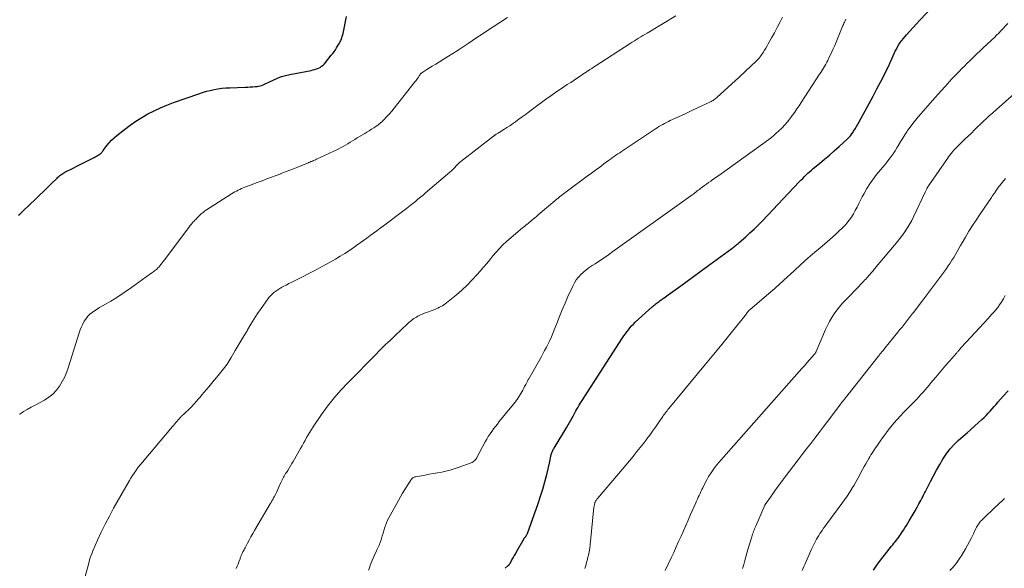
# Model space of a CAD drawing. Units: feet. Extents: x 1924990 to 1930026, y 545000 to 550000.
# Drawn here: x 1925485 to 1925787, y 546965 to 547133 of the extents above; entities that cross this region are included whole.
import ezdxf

# ---------------------------------------------------------------- set-up
doc = ezdxf.new("R2010")
doc.units = ezdxf.units.FT
doc.header["$LTSCALE"] = 100
doc.header["$MEASUREMENT"] = 0
doc.layers.add('CONTOUR INDEX', color=32, linetype='Continuous', lineweight=25)
doc.layers.add('CONTOUR INTERMEDIATE', color=40, linetype='Continuous', lineweight=15)

msp = doc.modelspace()

# ---------------------------------------------------------------- linework, layer by layer
at = {"layer": 'CONTOUR INDEX', "flags": 128}
for points, elevation in [([(1925633.66, 546965.32), (1925634.65, 546966.13), (1925634.74, 546966.21), (1925634.82, 546966.28), (1925634.89, 546966.37), (1925634.97, 546966.45), (1925635.03, 546966.54), (1925635.1, 546966.64), (1925635.16, 546966.73), (1925635.22, 546966.83), (1925635.79, 546967.86), (1925636.14, 546968.47), (1925636.48, 546969.08), (1925636.82, 546969.69), (1925637.17, 546970.31), (1925639.48, 546974.39), (1925639.55, 546974.51), (1925639.63, 546974.63), (1925639.72, 546974.74), (1925639.81, 546974.85), (1925639.9, 546974.96), (1925639.99, 546975.07), (1925640.08, 546975.19), (1925640.16, 546975.3), (1925640.19, 546975.35), (1925640.28, 546975.49), (1925640.37, 546975.63), (1925640.44, 546975.78), (1925640.5, 546975.94), (1925643.79, 546985.15), (1925644.53, 546987.35), (1925645.23, 546989.56), (1925645.85, 546991.8), (1925646.42, 546994.04), (1925647.24, 546997.5), (1925647.36, 546998.03), (1925647.48, 546998.56), (1925647.6, 546999.1), (1925647.72, 546999.63), (1925647.84, 547000.18), (1925647.9, 547000.43), (1925647.98, 547000.68), (1925648.07, 547000.93), (1925648.17, 547001.17), (1925648.29, 547001.41), (1925648.41, 547001.64), (1925648.54, 547001.87), (1925648.67, 547002.1), (1925652.58, 547008.5), (1925653.01, 547009.22), (1925653.43, 547009.95), (1925653.84, 547010.68), (1925654.24, 547011.42), (1925654.4, 547011.72), (1925654.72, 547012.31), (1925655.04, 547012.9), (1925655.36, 547013.49), (1925655.69, 547014.08), (1925656.02, 547014.66), (1925656.36, 547015.24), (1925656.71, 547015.81), (1925657.07, 547016.38), (1925669.67, 547035.82), (1925670.1, 547036.47), (1925670.54, 547037.11), (1925670.99, 547037.74), (1925671.46, 547038.36), (1925671.94, 547038.96), (1925672.45, 547039.55), (1925672.99, 547040.1), (1925673.55, 547040.64), (1925678.7, 547045.32), (1925679, 547045.58), (1925679.3, 547045.84), (1925679.61, 547046.09), (1925679.92, 547046.33), (1925680.24, 547046.57), (1925680.56, 547046.8), (1925680.88, 547047.03), (1925681.2, 547047.26), (1925682.08, 547047.89), (1925682.84, 547048.44), (1925683.6, 547048.98), (1925684.36, 547049.53), (1925685.12, 547050.08), (1925687.5, 547051.81), (1925689.45, 547053.23), (1925691.39, 547054.64), (1925693.34, 547056.06), (1925695.28, 547057.48), (1925703.13, 547063.23), (1925703.41, 547063.44), (1925703.7, 547063.65), (1925703.99, 547063.87), (1925704.27, 547064.09), (1925704.55, 547064.31), (1925704.83, 547064.54), (1925705.11, 547064.77), (1925705.38, 547065), (1925707.42, 547066.82), (1925708.7, 547067.98), (1925709.96, 547069.16), (1925711.18, 547070.37), (1925712.39, 547071.61), (1925723.82, 547083.63), (1925724.33, 547084.16), (1925724.85, 547084.69), (1925725.36, 547085.21), (1925725.89, 547085.73), (1925726.42, 547086.24), (1925726.96, 547086.73), (1925727.52, 547087.22), (1925728.08, 547087.69), (1925730.01, 547089.25), (1925731.53, 547090.51), (1925733.04, 547091.79), (1925734.52, 547093.1), (1925735.99, 547094.42), (1925738.48, 547096.72), (1925738.99, 547097.21), (1925739.46, 547097.73), (1925739.9, 547098.29), (1925740.31, 547098.86), (1925740.45, 547099.09), (1925740.91, 547099.8), (1925741.35, 547100.52), (1925741.77, 547101.24), (1925742.18, 547101.98), (1925743.99, 547105.32), (1925745.2, 547107.58), (1925746.41, 547109.84), (1925747.6, 547112.11), (1925748.79, 547114.38), (1925749.98, 547116.68), (1925750.55, 547117.81), (1925751.11, 547118.95), (1925751.65, 547120.11), (1925752.16, 547121.27), (1925752.56, 547122.18), (1925752.88, 547122.88), (1925753.21, 547123.58), (1925753.57, 547124.28), (1925753.94, 547124.96), (1925754.34, 547125.62), (1925754.76, 547126.27), (1925755.22, 547126.89), (1925755.71, 547127.49), (1925756.68, 547128.61), (1925757.68, 547129.75), (1925758.68, 547130.88), (1925759.7, 547132), (1925760.73, 547133.11), (1925766.97, 547139.77)], 840), ([(1925484.64, 547073.41), (1925484.97, 547073.73), (1925485.3, 547074.05), (1925485.63, 547074.37), (1925485.97, 547074.69), (1925489.88, 547078.4), (1925491.07, 547079.54), (1925492.26, 547080.68), (1925493.43, 547081.83), (1925494.6, 547082.99), (1925496.4, 547084.79), (1925496.67, 547085.05), (1925496.95, 547085.3), (1925497.24, 547085.54), (1925497.53, 547085.78), (1925497.84, 547086), (1925498.15, 547086.21), (1925498.47, 547086.4), (1925498.81, 547086.58), (1925501.31, 547087.84), (1925502.51, 547088.45), (1925503.71, 547089.05), (1925504.9, 547089.65), (1925506.1, 547090.24), (1925507.76, 547091.06), (1925508.13, 547091.26), (1925508.49, 547091.46), (1925508.85, 547091.67), (1925509.2, 547091.9), (1925509.6, 547092.16), (1925509.74, 547092.27), (1925509.88, 547092.38), (1925510, 547092.5), (1925510.11, 547092.63), (1925510.22, 547092.77), (1925510.33, 547092.91), (1925510.44, 547093.05), (1925510.54, 547093.2), (1925511.65, 547094.7), (1925512.33, 547095.56), (1925513.07, 547096.38), (1925513.86, 547097.14), (1925514.71, 547097.85), (1925517.04, 547099.68), (1925518.77, 547100.96), (1925520.53, 547102.18), (1925522.36, 547103.32), (1925524.22, 547104.39), (1925526.13, 547105.38), (1925528.07, 547106.3), (1925530.06, 547107.12), (1925532.07, 547107.88), (1925539.84, 547110.61), (1925540.99, 547110.99), (1925542.15, 547111.33), (1925543.33, 547111.62), (1925544.51, 547111.88), (1925545.71, 547112.09), (1925546.91, 547112.25), (1925548.12, 547112.36), (1925549.33, 547112.43), (1925554.06, 547112.6), (1925554.83, 547112.63), (1925555.6, 547112.67), (1925556.36, 547112.72), (1925557.13, 547112.78), (1925557.7, 547112.83), (1925558.17, 547112.9), (1925558.64, 547112.99), (1925559.09, 547113.13), (1925559.54, 547113.3), (1925559.98, 547113.5), (1925560.42, 547113.7), (1925560.85, 547113.91), (1925561.28, 547114.12), (1925562.78, 547114.85), (1925563.97, 547115.38), (1925565.19, 547115.85), (1925566.45, 547116.21), (1925567.72, 547116.5), (1925574.25, 547117.73), (1925574.82, 547117.86), (1925575.38, 547118.01), (1925575.94, 547118.2), (1925576.48, 547118.41), (1925577, 547118.67), (1925577.48, 547118.98), (1925577.91, 547119.36), (1925578.31, 547119.77), (1925580.44, 547122.36), (1925580.87, 547122.9), (1925581.28, 547123.46), (1925581.67, 547124.03), (1925582.04, 547124.61), (1925582.38, 547125.16), (1925582.57, 547125.48), (1925582.76, 547125.8), (1925582.94, 547126.12), (1925583.12, 547126.44), (1925583.14, 547126.49), (1925583.3, 547126.79), (1925583.45, 547127.1), (1925583.58, 547127.42), (1925583.7, 547127.74), (1925583.81, 547128.07), (1925583.9, 547128.39), (1925583.98, 547128.73), (1925584.06, 547129.06), (1925585.04, 547134.23)], 820), ([(1925746.52, 546964.76), (1925747.6, 546966.31), (1925748.74, 546967.83), (1925749.9, 546969.32), (1925752.06, 546972.04), (1925752.43, 546972.5), (1925752.8, 546972.96), (1925753.17, 546973.42), (1925753.55, 546973.88), (1925753.91, 546974.35), (1925754.27, 546974.82), (1925754.61, 546975.31), (1925754.94, 546975.8), (1925755.23, 546976.23), (1925755.7, 546976.95), (1925756.16, 546977.67), (1925756.61, 546978.39), (1925757.06, 546979.12), (1925757.48, 546979.81), (1925758.1, 546980.85), (1925758.71, 546981.89), (1925759.3, 546982.93), (1925759.89, 546983.98), (1925760.45, 546985), (1925760.75, 546985.55), (1925761.04, 546986.1), (1925761.33, 546986.65), (1925761.62, 546987.2), (1925761.9, 546987.75), (1925762.19, 546988.31), (1925762.47, 546988.86), (1925762.75, 546989.41), (1925764.04, 546991.93), (1925764.94, 546993.66), (1925765.87, 546995.37), (1925766.84, 546997.07), (1925767.83, 546998.75), (1925768.02, 546999.06), (1925769, 547000.52), (1925770.06, 547001.91), (1925771.25, 547003.2), (1925772.52, 547004.42), (1925774.03, 547005.74), (1925775.22, 547006.78), (1925776.4, 547007.83), (1925777.59, 547008.89), (1925778.76, 547009.95), (1925779.77, 547010.85), (1925780.43, 547011.47), (1925781.07, 547012.11), (1925781.69, 547012.77), (1925782.3, 547013.44), (1925782.89, 547014.13), (1925783.48, 547014.81), (1925784.08, 547015.5), (1925784.68, 547016.18), (1925786.32, 547018.03), (1925787.76, 547019.62)], 860)]:
    msp.add_lwpolyline(points, dxfattribs=dict(at, elevation=elevation))
at = {"layer": 'CONTOUR INTERMEDIATE', "flags": 128}
for points, elevation in [([(1925484.95, 547012.51), (1925484.98, 547012.54), (1925486.13, 547013.27), (1925487.3, 547013.97), (1925488.48, 547014.65), (1925489.68, 547015.3), (1925492.53, 547016.81), (1925493.89, 547017.67), (1925495.13, 547018.65), (1925496.22, 547019.81), (1925497.18, 547021.1), (1925498.01, 547022.51), (1925498.75, 547023.95), (1925499.38, 547025.45), (1925499.93, 547026.98), (1925503.18, 547037.37), (1925503.51, 547038.3), (1925503.87, 547039.2), (1925504.29, 547040.08), (1925504.76, 547040.94), (1925504.85, 547041.11), (1925505.34, 547041.83), (1925505.88, 547042.51), (1925506.5, 547043.11), (1925507.18, 547043.67), (1925507.91, 547044.17), (1925508.65, 547044.65), (1925509.4, 547045.12), (1925510.17, 547045.56), (1925511.45, 547046.29), (1925512.85, 547047.1), (1925514.24, 547047.95), (1925515.6, 547048.83), (1925516.95, 547049.73), (1925519.19, 547051.29), (1925520.34, 547052.09), (1925521.48, 547052.89), (1925522.62, 547053.7), (1925523.76, 547054.52), (1925525.47, 547055.75), (1925525.75, 547055.95), (1925526.02, 547056.16), (1925526.29, 547056.37), (1925526.57, 547056.58), (1925526.83, 547056.8), (1925527.08, 547057.03), (1925527.32, 547057.28), (1925527.55, 547057.53), (1925527.85, 547057.89), (1925528.22, 547058.34), (1925528.58, 547058.79), (1925528.93, 547059.24), (1925529.28, 547059.7), (1925536.78, 547069.69), (1925537.11, 547070.12), (1925537.45, 547070.54), (1925537.8, 547070.95), (1925538.15, 547071.35), (1925538.38, 547071.6), (1925538.63, 547071.88), (1925538.88, 547072.14), (1925539.13, 547072.41), (1925539.39, 547072.68), (1925539.65, 547072.94), (1925539.91, 547073.19), (1925540.18, 547073.44), (1925540.45, 547073.69), (1925540.56, 547073.79), (1925540.89, 547074.07), (1925541.23, 547074.35), (1925541.58, 547074.6), (1925541.94, 547074.85), (1925549.86, 547079.94), (1925550.35, 547080.24), (1925550.84, 547080.53), (1925551.34, 547080.8), (1925551.85, 547081.06), (1925552.37, 547081.3), (1925552.89, 547081.53), (1925553.42, 547081.75), (1925553.95, 547081.96), (1925554.51, 547082.18), (1925555.32, 547082.49), (1925556.14, 547082.8), (1925556.95, 547083.11), (1925557.77, 547083.41), (1925559.24, 547083.97), (1925560.67, 547084.51), (1925562.09, 547085.04), (1925563.51, 547085.58), (1925564.93, 547086.11), (1925564.99, 547086.13), (1925566.38, 547086.66), (1925567.77, 547087.2), (1925569.16, 547087.75), (1925570.54, 547088.31), (1925572.94, 547089.28), (1925573.12, 547089.35), (1925573.3, 547089.43), (1925573.48, 547089.5), (1925573.66, 547089.58), (1925573.84, 547089.66), (1925574.02, 547089.73), (1925574.2, 547089.81), (1925574.38, 547089.88), (1925574.65, 547089.99), (1925574.96, 547090.12), (1925575.28, 547090.26), (1925575.59, 547090.4), (1925575.9, 547090.54), (1925582.52, 547093.65), (1925583.28, 547094.02), (1925584.03, 547094.42), (1925584.77, 547094.84), (1925585.49, 547095.29), (1925586.21, 547095.74), (1925586.93, 547096.19), (1925587.65, 547096.63), (1925588.38, 547097.07), (1925590.66, 547098.43), (1925591.36, 547098.85), (1925592.05, 547099.27), (1925592.74, 547099.7), (1925593.43, 547100.13), (1925594.1, 547100.58), (1925594.75, 547101.06), (1925595.37, 547101.58), (1925595.98, 547102.12), (1925596.52, 547102.64), (1925597.36, 547103.47), (1925598.17, 547104.33), (1925598.95, 547105.22), (1925599.7, 547106.14), (1925606.16, 547114.32), (1925606.41, 547114.64), (1925606.65, 547114.97), (1925606.88, 547115.3), (1925607.1, 547115.63), (1925607.38, 547116.08), (1925607.46, 547116.19), (1925607.54, 547116.31), (1925607.62, 547116.43), (1925607.7, 547116.54), (1925607.79, 547116.65), (1925607.89, 547116.75), (1925607.99, 547116.84), (1925608.1, 547116.93), (1925608.49, 547117.2), (1925608.8, 547117.41), (1925609.11, 547117.61), (1925609.43, 547117.82), (1925609.75, 547118.01), (1925611.37, 547118.99), (1925612.5, 547119.67), (1925613.63, 547120.36), (1925614.75, 547121.06), (1925615.87, 547121.76), (1925618.21, 547123.23), (1925618.46, 547123.39), (1925618.71, 547123.55), (1925618.95, 547123.71), (1925619.2, 547123.87), (1925619.44, 547124.03), (1925619.69, 547124.2), (1925619.93, 547124.36), (1925620.17, 547124.53), (1925622.34, 547125.99), (1925623.66, 547126.89), (1925624.99, 547127.78), (1925626.33, 547128.66), (1925627.67, 547129.53), (1925634.44, 547133.91)], 824), ([(1925503.67, 546957.99), (1925506.1, 546966.91), (1925506.38, 546967.87), (1925506.69, 546968.81), (1925507.04, 546969.75), (1925507.42, 546970.67), (1925508.82, 546973.89), (1925509.96, 546976.39), (1925511.15, 546978.87), (1925512.43, 546981.3), (1925513.75, 546983.71), (1925518.6, 546992.17), (1925519.06, 546992.94), (1925519.52, 546993.69), (1925520.01, 546994.43), (1925520.51, 546995.16), (1925521.07, 546995.95), (1925521.31, 546996.27), (1925521.55, 546996.59), (1925521.8, 546996.91), (1925522.06, 546997.22), (1925531.8, 547008.69), (1925532.14, 547009.1), (1925532.49, 547009.5), (1925532.83, 547009.91), (1925533.17, 547010.31), (1925533.54, 547010.76), (1925533.7, 547010.94), (1925533.85, 547011.12), (1925534.01, 547011.3), (1925534.17, 547011.48), (1925534.33, 547011.66), (1925534.5, 547011.83), (1925534.67, 547012), (1925534.84, 547012.17), (1925535.11, 547012.42), (1925535.42, 547012.71), (1925535.73, 547013), (1925536.04, 547013.28), (1925536.35, 547013.57), (1925536.56, 547013.77), (1925536.97, 547014.16), (1925537.37, 547014.55), (1925537.77, 547014.96), (1925538.15, 547015.38), (1925538.53, 547015.8), (1925539.1, 547016.43), (1925539.66, 547017.07), (1925540.22, 547017.72), (1925540.77, 547018.37), (1925542.88, 547020.89), (1925543.71, 547021.87), (1925544.53, 547022.86), (1925545.35, 547023.85), (1925546.17, 547024.84), (1925547.04, 547025.89), (1925547.42, 547026.36), (1925547.79, 547026.84), (1925548.15, 547027.33), (1925548.49, 547027.82), (1925548.83, 547028.32), (1925549.16, 547028.83), (1925549.48, 547029.34), (1925549.8, 547029.85), (1925551.03, 547031.94), (1925551.93, 547033.47), (1925552.83, 547035), (1925553.73, 547036.53), (1925554.62, 547038.06), (1925554.79, 547038.35), (1925555.78, 547040.02), (1925556.8, 547041.66), (1925557.87, 547043.28), (1925558.96, 547044.89), (1925560.86, 547047.61), (1925561.31, 547048.19), (1925561.79, 547048.74), (1925562.31, 547049.25), (1925562.86, 547049.72), (1925563.45, 547050.16), (1925564.05, 547050.58), (1925564.68, 547050.97), (1925565.31, 547051.34), (1925565.73, 547051.56), (1925566.58, 547052.02), (1925567.44, 547052.47), (1925568.3, 547052.92), (1925569.16, 547053.36), (1925575.77, 547056.73), (1925577.27, 547057.51), (1925578.77, 547058.3), (1925580.25, 547059.12), (1925581.73, 547059.95), (1925583.18, 547060.82), (1925584.62, 547061.71), (1925586.04, 547062.64), (1925587.44, 547063.59), (1925588.28, 547064.19), (1925589.31, 547064.92), (1925590.34, 547065.66), (1925591.36, 547066.4), (1925592.38, 547067.15), (1925593.39, 547067.91), (1925594.4, 547068.67), (1925595.41, 547069.43), (1925596.42, 547070.19), (1925603.04, 547075.18), (1925603.84, 547075.79), (1925604.64, 547076.4), (1925605.43, 547077.02), (1925606.21, 547077.65), (1925606.99, 547078.28), (1925607.77, 547078.91), (1925608.54, 547079.56), (1925609.3, 547080.21), (1925616.71, 547086.57), (1925617.23, 547087.03), (1925617.74, 547087.5), (1925618.24, 547087.98), (1925618.72, 547088.47), (1925619.55, 547089.34), (1925619.62, 547089.41), (1925619.68, 547089.47), (1925619.75, 547089.54), (1925619.81, 547089.6), (1925619.88, 547089.66), (1925619.95, 547089.73), (1925620.02, 547089.78), (1925620.09, 547089.84), (1925630.16, 547097.59), (1925630.26, 547097.66), (1925630.37, 547097.74), (1925630.47, 547097.82), (1925630.57, 547097.89), (1925630.68, 547097.97), (1925630.78, 547098.04), (1925630.89, 547098.11), (1925630.99, 547098.18), (1925631.15, 547098.28), (1925631.33, 547098.4), (1925631.52, 547098.52), (1925631.7, 547098.64), (1925631.89, 547098.76), (1925633.31, 547099.65), (1925634.2, 547100.22), (1925635.09, 547100.81), (1925635.97, 547101.4), (1925636.84, 547102.01), (1925636.99, 547102.12), (1925637.92, 547102.79), (1925638.86, 547103.47), (1925639.79, 547104.16), (1925640.71, 547104.85), (1925642.5, 547106.2), (1925643.29, 547106.79), (1925644.07, 547107.37), (1925644.86, 547107.95), (1925645.65, 547108.52), (1925646.44, 547109.09), (1925647.24, 547109.66), (1925648.05, 547110.21), (1925648.85, 547110.76), (1925651.68, 547112.67), (1925652.73, 547113.37), (1925653.79, 547114.08), (1925654.85, 547114.79), (1925655.9, 547115.49), (1925656.98, 547116.2), (1925657.5, 547116.55), (1925658.02, 547116.89), (1925658.54, 547117.23), (1925659.06, 547117.57), (1925659.11, 547117.61), (1925659.66, 547117.97), (1925660.21, 547118.33), (1925660.76, 547118.68), (1925661.31, 547119.04), (1925672, 547125.92), (1925672.64, 547126.33), (1925673.29, 547126.74), (1925673.93, 547127.15), (1925674.58, 547127.56), (1925675.23, 547127.96), (1925675.88, 547128.37), (1925676.53, 547128.77), (1925677.19, 547129.16), (1925685.98, 547134.47)], 828), ([(1925551.31, 546965.26), (1925551.61, 546965.94), (1925551.88, 546966.63), (1925552.14, 546967.32), (1925552.46, 546968.24), (1925552.55, 546968.48), (1925552.64, 546968.72), (1925552.73, 546968.96), (1925552.83, 546969.19), (1925552.94, 546969.43), (1925553.05, 546969.66), (1925553.16, 546969.89), (1925553.27, 546970.12), (1925553.37, 546970.32), (1925553.53, 546970.64), (1925553.7, 546970.97), (1925553.87, 546971.3), (1925554.04, 546971.62), (1925554.75, 546972.97), (1925555.28, 546973.97), (1925555.82, 546974.96), (1925556.37, 546975.94), (1925556.94, 546976.92), (1925561.71, 546985.04), (1925561.97, 546985.49), (1925562.23, 546985.95), (1925562.49, 546986.4), (1925562.74, 546986.85), (1925562.96, 546987.24), (1925563.31, 546987.9), (1925563.65, 546988.56), (1925563.97, 546989.23), (1925564.28, 546989.9), (1925565.02, 546991.59), (1925565.2, 546991.99), (1925565.39, 546992.38), (1925565.58, 546992.78), (1925565.78, 546993.17), (1925565.99, 546993.55), (1925566.21, 546993.93), (1925566.44, 546994.31), (1925566.67, 546994.68), (1925567.07, 546995.3), (1925567.5, 546995.98), (1925567.92, 546996.66), (1925568.34, 546997.35), (1925568.74, 546998.04), (1925571, 547001.95), (1925571.48, 547002.79), (1925571.95, 547003.63), (1925572.41, 547004.48), (1925572.87, 547005.33), (1925573.33, 547006.18), (1925573.81, 547007.02), (1925574.33, 547007.83), (1925574.86, 547008.64), (1925577.4, 547012.35), (1925579.29, 547014.95), (1925581.26, 547017.47), (1925583.37, 547019.89), (1925585.57, 547022.23), (1925594.23, 547030.98), (1925594.93, 547031.69), (1925595.64, 547032.39), (1925596.36, 547033.09), (1925597.08, 547033.78), (1925597.8, 547034.47), (1925598.53, 547035.16), (1925599.25, 547035.85), (1925599.97, 547036.54), (1925603.87, 547040.25), (1925604.23, 547040.57), (1925604.59, 547040.89), (1925604.96, 547041.18), (1925605.35, 547041.47), (1925605.74, 547041.74), (1925606.14, 547042), (1925606.56, 547042.24), (1925606.98, 547042.47), (1925607.35, 547042.67), (1925607.97, 547042.97), (1925608.6, 547043.26), (1925609.23, 547043.52), (1925609.87, 547043.77), (1925612.11, 547044.59), (1925612.6, 547044.78), (1925613.08, 547044.98), (1925613.55, 547045.21), (1925614.02, 547045.44), (1925614.47, 547045.7), (1925614.92, 547045.98), (1925615.34, 547046.28), (1925615.76, 547046.6), (1925618.74, 547049.02), (1925620.43, 547050.48), (1925622.07, 547051.99), (1925623.63, 547053.58), (1925625.14, 547055.22), (1925626.09, 547056.32), (1925627.08, 547057.47), (1925628.05, 547058.62), (1925629, 547059.79), (1925629.95, 547060.97), (1925630.92, 547062.12), (1925631.93, 547063.24), (1925633, 547064.29), (1925634.12, 547065.31), (1925638.99, 547069.5), (1925639.33, 547069.79), (1925639.68, 547070.08), (1925640.03, 547070.36), (1925640.39, 547070.64), (1925640.75, 547070.91), (1925641.1, 547071.2), (1925641.45, 547071.48), (1925641.79, 547071.77), (1925642.2, 547072.12), (1925642.75, 547072.59), (1925643.3, 547073.06), (1925643.84, 547073.53), (1925644.39, 547073.99), (1925649.59, 547078.38), (1925649.81, 547078.57), (1925650.03, 547078.75), (1925650.26, 547078.93), (1925650.49, 547079.11), (1925650.96, 547079.48), (1925651.43, 547079.84), (1925651.9, 547080.2), (1925652.37, 547080.56), (1925652.84, 547080.91), (1925658.85, 547085.35), (1925660.12, 547086.29), (1925661.4, 547087.22), (1925662.67, 547088.16), (1925663.95, 547089.09), (1925665.38, 547090.13), (1925665.95, 547090.54), (1925666.51, 547090.95), (1925667.08, 547091.35), (1925667.65, 547091.75), (1925668.23, 547092.15), (1925668.8, 547092.55), (1925669.38, 547092.94), (1925669.96, 547093.33), (1925679.73, 547099.84), (1925680.28, 547100.2), (1925680.83, 547100.54), (1925681.39, 547100.87), (1925681.96, 547101.2), (1925682.54, 547101.5), (1925683.12, 547101.81), (1925683.7, 547102.09), (1925684.29, 547102.37), (1925687.69, 547103.95), (1925689.27, 547104.68), (1925690.85, 547105.42), (1925692.42, 547106.16), (1925693.99, 547106.9), (1925696.57, 547108.12), (1925696.85, 547108.26), (1925697.12, 547108.41), (1925697.39, 547108.57), (1925697.66, 547108.74), (1925697.91, 547108.92), (1925698.16, 547109.1), (1925698.4, 547109.3), (1925698.64, 547109.51), (1925705.3, 547115.6), (1925705.7, 547115.97), (1925706.1, 547116.33), (1925706.49, 547116.7), (1925706.89, 547117.07), (1925707.28, 547117.44), (1925707.68, 547117.81), (1925708.07, 547118.18), (1925708.46, 547118.55), (1925711.12, 547121.07), (1925711.25, 547121.2), (1925711.38, 547121.34), (1925711.51, 547121.48), (1925711.63, 547121.63), (1925711.74, 547121.78), (1925711.86, 547121.93), (1925711.96, 547122.08), (1925712.07, 547122.24), (1925712.7, 547123.24), (1925713.11, 547123.9), (1925713.52, 547124.56), (1925713.92, 547125.23), (1925714.3, 547125.91), (1925715.31, 547127.68), (1925716.18, 547129.26), (1925717.03, 547130.84), (1925717.86, 547132.44), (1925718.67, 547134.04)], 832), ([(1925591.84, 546964.71), (1925592.09, 546965.46), (1925592.35, 546966.21), (1925592.62, 546966.95), (1925592.91, 546967.69), (1925593.22, 546968.42), (1925593.54, 546969.15), (1925593.89, 546969.86), (1925594.24, 546970.57), (1925594.33, 546970.75), (1925594.72, 546971.55), (1925595.08, 546972.37), (1925595.39, 546973.2), (1925595.68, 546974.05), (1925595.78, 546974.39), (1925596.03, 546975.21), (1925596.28, 546976.02), (1925596.53, 546976.83), (1925596.78, 546977.65), (1925597.05, 546978.45), (1925597.35, 546979.24), (1925597.7, 546980.01), (1925598.08, 546980.76), (1925601.01, 546986.1), (1925601.64, 546987.23), (1925602.29, 546988.34), (1925602.96, 546989.44), (1925603.64, 546990.53), (1925604.78, 546992.3), (1925604.92, 546992.49), (1925605.07, 546992.67), (1925605.24, 546992.83), (1925605.43, 546992.98), (1925605.63, 546993.11), (1925605.84, 546993.22), (1925606.06, 546993.29), (1925606.29, 546993.35), (1925609.14, 546993.86), (1925610.43, 546994.09), (1925611.71, 546994.32), (1925613, 546994.55), (1925614.28, 546994.78), (1925615.56, 546995.04), (1925616.83, 546995.35), (1925618.07, 546995.72), (1925619.31, 546996.14), (1925623.26, 546997.6), (1925623.56, 546997.73), (1925623.86, 546997.9), (1925624.12, 546998.09), (1925624.37, 546998.32), (1925624.6, 546998.57), (1925624.81, 546998.83), (1925625, 546999.11), (1925625.17, 546999.41), (1925627.61, 547004.02), (1925628.06, 547004.85), (1925628.54, 547005.66), (1925629.06, 547006.45), (1925629.59, 547007.22), (1925630.15, 547007.98), (1925630.72, 547008.73), (1925631.31, 547009.47), (1925631.9, 547010.21), (1925635.79, 547014.93), (1925635.99, 547015.18), (1925636.2, 547015.44), (1925636.4, 547015.69), (1925636.6, 547015.95), (1925636.86, 547016.29), (1925636.92, 547016.38), (1925636.99, 547016.47), (1925637.06, 547016.56), (1925637.12, 547016.65), (1925637.18, 547016.75), (1925637.25, 547016.84), (1925637.31, 547016.94), (1925637.37, 547017.03), (1925638.46, 547018.84), (1925638.77, 547019.36), (1925639.08, 547019.88), (1925639.38, 547020.41), (1925639.66, 547020.94), (1925640.01, 547021.59), (1925640.12, 547021.8), (1925640.23, 547022.01), (1925640.34, 547022.22), (1925640.46, 547022.44), (1925640.57, 547022.65), (1925640.68, 547022.86), (1925640.79, 547023.07), (1925640.91, 547023.27), (1925644.68, 547029.98), (1925645.24, 547030.99), (1925645.79, 547032.01), (1925646.34, 547033.03), (1925646.87, 547034.06), (1925647.38, 547035.1), (1925647.87, 547036.15), (1925648.32, 547037.21), (1925648.75, 547038.29), (1925649.51, 547040.3), (1925650.32, 547042.37), (1925651.16, 547044.44), (1925652.04, 547046.49), (1925652.95, 547048.53), (1925654.39, 547051.69), (1925654.9, 547052.66), (1925655.48, 547053.58), (1925656.16, 547054.44), (1925656.9, 547055.24), (1925657.72, 547055.99), (1925658.56, 547056.7), (1925659.44, 547057.35), (1925660.35, 547057.98), (1925661.25, 547058.56), (1925662.63, 547059.46), (1925663.99, 547060.37), (1925665.34, 547061.31), (1925666.69, 547062.25), (1925690.61, 547079.33), (1925690.99, 547079.6), (1925691.36, 547079.88), (1925691.73, 547080.16), (1925692.1, 547080.45), (1925692.47, 547080.74), (1925692.84, 547081.03), (1925693.21, 547081.32), (1925693.58, 547081.6), (1925694.1, 547082), (1925694.73, 547082.48), (1925695.37, 547082.95), (1925696.02, 547083.41), (1925696.67, 547083.87), (1925696.88, 547084.01), (1925697.64, 547084.53), (1925698.39, 547085.06), (1925699.15, 547085.59), (1925699.9, 547086.12), (1925714.5, 547096.61), (1925715.28, 547097.21), (1925716.04, 547097.82), (1925716.77, 547098.47), (1925717.48, 547099.15), (1925718.52, 547100.2), (1925719.36, 547101.09), (1925720.17, 547102), (1925720.94, 547102.95), (1925721.67, 547103.92), (1925721.73, 547104), (1925722.41, 547104.96), (1925723.08, 547105.93), (1925723.73, 547106.9), (1925724.38, 547107.88), (1925730.05, 547116.59), (1925730.37, 547117.1), (1925730.7, 547117.61), (1925731.02, 547118.12), (1925731.34, 547118.64), (1925731.65, 547119.16), (1925731.95, 547119.68), (1925732.24, 547120.22), (1925732.51, 547120.75), (1925732.91, 547121.54), (1925733.37, 547122.48), (1925733.82, 547123.42), (1925734.24, 547124.38), (1925734.66, 547125.34), (1925737.2, 547131.43), (1925737.36, 547131.81), (1925737.51, 547132.18), (1925737.67, 547132.55), (1925737.83, 547132.92), (1925738.05, 547133.45)], 836), ([(1925658.08, 546965.26), (1925658.39, 546966.19), (1925658.67, 546967.13), (1925658.93, 546968.07), (1925658.97, 546968.27), (1925659.22, 546969.32), (1925659.43, 546970.38), (1925659.59, 546971.44), (1925659.72, 546972.51), (1925660.9, 546984), (1925660.94, 546984.24), (1925660.97, 546984.49), (1925661.02, 546984.73), (1925661.08, 546984.98), (1925661.14, 546985.23), (1925661.17, 546985.34), (1925661.21, 546985.45), (1925661.25, 546985.56), (1925661.3, 546985.67), (1925661.41, 546985.88), (1925661.53, 546986.08), (1925661.66, 546986.28), (1925661.79, 546986.47), (1925661.94, 546986.66), (1925668.38, 546994.19), (1925669.52, 546995.53), (1925670.64, 546996.86), (1925671.76, 546998.21), (1925672.88, 546999.56), (1925673.11, 546999.84), (1925674.09, 547001.06), (1925675.07, 547002.29), (1925676.04, 547003.53), (1925676.99, 547004.78), (1925677.1, 547004.91), (1925677.98, 547006.1), (1925678.86, 547007.3), (1925679.72, 547008.51), (1925680.57, 547009.72), (1925681.76, 547011.44), (1925682.01, 547011.8), (1925682.26, 547012.16), (1925682.52, 547012.52), (1925682.78, 547012.87), (1925683.04, 547013.23), (1925683.3, 547013.57), (1925683.58, 547013.92), (1925683.85, 547014.26), (1925692.65, 547024.86), (1925695.12, 547027.85), (1925697.59, 547030.85), (1925700.05, 547033.86), (1925702.5, 547036.87), (1925707.25, 547042.72), (1925707.32, 547042.82), (1925707.39, 547042.91), (1925707.46, 547043.01), (1925707.52, 547043.11), (1925707.59, 547043.21), (1925707.65, 547043.31), (1925707.72, 547043.41), (1925707.79, 547043.5), (1925707.96, 547043.73), (1925708.13, 547043.93), (1925708.3, 547044.12), (1925708.49, 547044.3), (1925708.68, 547044.48), (1925714.53, 547049.47), (1925715.12, 547049.98), (1925715.7, 547050.48), (1925716.27, 547050.99), (1925716.85, 547051.5), (1925717.42, 547052.02), (1925717.99, 547052.54), (1925718.56, 547053.05), (1925719.12, 547053.57), (1925722.2, 547056.4), (1925724.32, 547058.32), (1925726.46, 547060.23), (1925728.61, 547062.1), (1925730.78, 547063.97), (1925733.98, 547066.69), (1925735.04, 547067.62), (1925736.08, 547068.58), (1925737.07, 547069.58), (1925738.04, 547070.61), (1925738.35, 547070.95), (1925739.1, 547071.85), (1925739.8, 547072.79), (1925740.42, 547073.79), (1925740.98, 547074.82), (1925741.5, 547075.88), (1925742.03, 547076.94), (1925742.57, 547077.99), (1925743.12, 547079.04), (1925743.65, 547080.04), (1925744.51, 547081.56), (1925745.43, 547083.03), (1925746.44, 547084.45), (1925747.51, 547085.83), (1925749.31, 547088.01), (1925749.99, 547088.83), (1925750.65, 547089.67), (1925751.31, 547090.51), (1925751.95, 547091.36), (1925752.57, 547092.23), (1925753.17, 547093.11), (1925753.73, 547094.01), (1925754.27, 547094.94), (1925754.34, 547095.06), (1925754.91, 547096.05), (1925755.5, 547097.03), (1925756.12, 547097.99), (1925756.75, 547098.94), (1925756.99, 547099.29), (1925757.78, 547100.4), (1925758.59, 547101.49), (1925759.44, 547102.54), (1925760.32, 547103.58), (1925765.43, 547109.4), (1925766.4, 547110.49), (1925767.38, 547111.59), (1925768.36, 547112.68), (1925769.34, 547113.76), (1925769.83, 547114.31), (1925770.58, 547115.11), (1925771.33, 547115.92), (1925772.09, 547116.71), (1925772.85, 547117.5), (1925773.63, 547118.28), (1925774.41, 547119.06), (1925775.19, 547119.83), (1925775.98, 547120.59), (1925776.31, 547120.91), (1925777.26, 547121.84), (1925778.22, 547122.76), (1925779.18, 547123.68), (1925780.15, 547124.6), (1925783.8, 547128.06), (1925784.03, 547128.28), (1925784.25, 547128.5), (1925784.48, 547128.72), (1925784.71, 547128.93), (1925784.94, 547129.15), (1925785.17, 547129.37), (1925785.39, 547129.6), (1925785.61, 547129.82), (1925787.75, 547132.05)], 844), ([(1925682.77, 546964.66), (1925684.59, 546968.56), (1925685.35, 546970.2), (1925686.11, 546971.84), (1925686.85, 546973.49), (1925687.6, 546975.13), (1925688.34, 546976.78), (1925689.07, 546978.43), (1925689.8, 546980.08), (1925690.52, 546981.74), (1925692.08, 546985.31), (1925692.34, 546985.9), (1925692.6, 546986.49), (1925692.86, 546987.07), (1925693.13, 546987.65), (1925693.4, 546988.23), (1925693.67, 546988.81), (1925693.95, 546989.39), (1925694.24, 546989.96), (1925695.01, 546991.49), (1925695.52, 546992.44), (1925696.04, 546993.37), (1925696.61, 546994.27), (1925697.2, 546995.16), (1925697.82, 546996.03), (1925698.46, 546996.88), (1925699.14, 546997.71), (1925699.83, 546998.52), (1925723.77, 547025.53), (1925724.56, 547026.43), (1925725.36, 547027.33), (1925726.15, 547028.24), (1925726.95, 547029.14), (1925728.44, 547030.84), (1925728.49, 547030.89), (1925728.53, 547030.94), (1925728.57, 547030.99), (1925728.62, 547031.05), (1925728.66, 547031.1), (1925728.7, 547031.15), (1925728.73, 547031.21), (1925728.77, 547031.27), (1925728.8, 547031.33), (1925728.85, 547031.42), (1925728.9, 547031.51), (1925728.94, 547031.6), (1925728.98, 547031.69), (1925731.84, 547038.41), (1925732.42, 547039.66), (1925733.05, 547040.88), (1925733.75, 547042.05), (1925734.5, 547043.2), (1925735.32, 547044.31), (1925736.17, 547045.39), (1925737.06, 547046.43), (1925737.99, 547047.44), (1925742.12, 547051.72), (1925742.46, 547052.08), (1925742.8, 547052.43), (1925743.14, 547052.79), (1925743.48, 547053.14), (1925743.81, 547053.5), (1925744.15, 547053.86), (1925744.48, 547054.22), (1925744.81, 547054.59), (1925745.06, 547054.87), (1925745.52, 547055.38), (1925745.96, 547055.9), (1925746.41, 547056.42), (1925746.85, 547056.94), (1925753.97, 547065.46), (1925754.53, 547066.15), (1925755.08, 547066.86), (1925755.61, 547067.58), (1925756.12, 547068.32), (1925756.44, 547068.79), (1925757.08, 547069.78), (1925757.69, 547070.79), (1925758.25, 547071.82), (1925758.78, 547072.87), (1925762.41, 547080.47), (1925762.5, 547080.66), (1925762.59, 547080.85), (1925762.67, 547081.04), (1925762.76, 547081.23), (1925762.85, 547081.44), (1925762.89, 547081.52), (1925762.93, 547081.61), (1925762.97, 547081.7), (1925763.01, 547081.78), (1925763.06, 547081.86), (1925763.11, 547081.94), (1925763.16, 547082.02), (1925763.21, 547082.1), (1925769.2, 547090.76), (1925769.57, 547091.28), (1925769.95, 547091.8), (1925770.34, 547092.3), (1925770.74, 547092.8), (1925771.16, 547093.29), (1925771.59, 547093.76), (1925772.03, 547094.22), (1925772.49, 547094.67), (1925773.55, 547095.7), (1925774.54, 547096.66), (1925775.54, 547097.62), (1925776.53, 547098.57), (1925777.53, 547099.53), (1925780.25, 547102.15), (1925780.36, 547102.25), (1925780.46, 547102.35), (1925780.57, 547102.45), (1925780.67, 547102.55), (1925780.8, 547102.66), (1925780.84, 547102.7), (1925780.88, 547102.74), (1925780.92, 547102.78), (1925780.96, 547102.82), (1925781, 547102.86), (1925781.04, 547102.9), (1925781.08, 547102.94), (1925781.12, 547102.98), (1925781.15, 547103.01), (1925781.2, 547103.07), (1925781.26, 547103.12), (1925781.31, 547103.18), (1925781.37, 547103.23), (1925781.63, 547103.48), (1925781.82, 547103.65), (1925782, 547103.83), (1925782.19, 547104), (1925782.39, 547104.17), (1925792.44, 547113.05)], 848), ([(1925706.42, 546965.21), (1925706.69, 546966.2), (1925706.78, 546966.51), (1925707.09, 546967.66), (1925707.41, 546968.81), (1925707.74, 546969.95), (1925708.07, 546971.09), (1925709.23, 546974.92), (1925709.36, 546975.34), (1925709.5, 546975.75), (1925709.65, 546976.16), (1925709.81, 546976.56), (1925709.98, 546976.97), (1925710.14, 546977.37), (1925710.31, 546977.77), (1925710.49, 546978.17), (1925713.27, 546984.61), (1925713.31, 546984.7), (1925713.36, 546984.78), (1925713.4, 546984.87), (1925713.45, 546984.96), (1925713.49, 546985.04), (1925713.55, 546985.12), (1925713.6, 546985.2), (1925713.65, 546985.28), (1925714.98, 546987.14), (1925715.68, 546988.1), (1925716.37, 546989.06), (1925717.07, 546990.02), (1925717.77, 546990.98), (1925718.84, 546992.45), (1925719.01, 546992.67), (1925719.18, 546992.9), (1925719.34, 546993.12), (1925719.51, 546993.34), (1925722.17, 546996.82), (1925723.45, 546998.49), (1925724.74, 547000.17), (1925726.02, 547001.84), (1925727.31, 547003.51), (1925728.59, 547005.19), (1925729.87, 547006.86), (1925731.15, 547008.54), (1925732.42, 547010.22), (1925736.22, 547015.27), (1925736.48, 547015.6), (1925736.73, 547015.93), (1925736.98, 547016.26), (1925737.24, 547016.58), (1925747.99, 547030.14), (1925748.03, 547030.19), (1925748.07, 547030.25), (1925748.12, 547030.3), (1925748.16, 547030.35), (1925748.2, 547030.41), (1925748.24, 547030.46), (1925748.28, 547030.52), (1925748.32, 547030.57), (1925748.42, 547030.7), (1925748.51, 547030.82), (1925748.6, 547030.94), (1925748.7, 547031.06), (1925748.79, 547031.18), (1925749.09, 547031.53), (1925749.33, 547031.83), (1925749.58, 547032.13), (1925749.82, 547032.42), (1925750.06, 547032.72), (1925754.02, 547037.57), (1925754.66, 547038.37), (1925755.29, 547039.16), (1925755.92, 547039.96), (1925756.55, 547040.77), (1925757.47, 547041.96), (1925757.63, 547042.17), (1925757.79, 547042.38), (1925757.95, 547042.59), (1925758.11, 547042.8), (1925758.27, 547043.01), (1925758.43, 547043.22), (1925758.59, 547043.43), (1925758.76, 547043.65), (1925761.32, 547047.01), (1925762.25, 547048.23), (1925763.17, 547049.44), (1925764.1, 547050.65), (1925765.04, 547051.86), (1925765.96, 547053.07), (1925766.87, 547054.3), (1925767.77, 547055.53), (1925768.66, 547056.78), (1925769.44, 547057.9), (1925770.03, 547058.75), (1925770.59, 547059.62), (1925771.13, 547060.5), (1925771.65, 547061.4), (1925772.17, 547062.3), (1925772.68, 547063.2), (1925773.2, 547064.1), (1925773.72, 547064.99), (1925774.74, 547066.73), (1925775.8, 547068.48), (1925776.87, 547070.21), (1925777.99, 547071.92), (1925779.13, 547073.62), (1925782.66, 547078.78), (1925782.95, 547079.19), (1925783.23, 547079.61), (1925783.5, 547080.03), (1925783.78, 547080.45), (1925783.92, 547080.67), (1925784.12, 547080.98), (1925784.34, 547081.29), (1925784.56, 547081.59), (1925784.79, 547081.88), (1925787.01, 547084.62)], 852), ([(1925724.68, 546964.69), (1925724.98, 546965.35), (1925725.28, 546966.02), (1925725.58, 546966.69), (1925725.88, 546967.36), (1925727.58, 546971.17), (1925727.87, 546971.79), (1925728.16, 546972.4), (1925728.46, 546973.01), (1925728.77, 546973.61), (1925729.1, 546974.2), (1925729.43, 546974.79), (1925729.79, 546975.37), (1925730.15, 546975.94), (1925730.32, 546976.19), (1925730.78, 546976.87), (1925731.25, 546977.55), (1925731.73, 546978.22), (1925732.21, 546978.89), (1925736.89, 546985.2), (1925737.68, 546986.28), (1925738.44, 546987.37), (1925739.18, 546988.49), (1925739.89, 546989.62), (1925739.95, 546989.71), (1925740.61, 546990.81), (1925741.25, 546991.91), (1925741.87, 546993.04), (1925742.47, 546994.17), (1925742.69, 546994.61), (1925743.18, 546995.53), (1925743.67, 546996.44), (1925744.18, 546997.34), (1925744.7, 546998.24), (1925745.1, 546998.9), (1925745.43, 546999.46), (1925745.78, 547000.02), (1925746.12, 547000.57), (1925746.48, 547001.12), (1925746.84, 547001.66), (1925747.2, 547002.21), (1925747.56, 547002.75), (1925747.93, 547003.29), (1925748.56, 547004.23), (1925749.26, 547005.22), (1925749.97, 547006.21), (1925750.7, 547007.18), (1925751.45, 547008.13), (1925751.87, 547008.65), (1925752.81, 547009.79), (1925753.79, 547010.91), (1925754.79, 547011.99), (1925755.82, 547013.06), (1925756.29, 547013.53), (1925757.1, 547014.35), (1925757.91, 547015.17), (1925758.72, 547016), (1925759.52, 547016.83), (1925759.8, 547017.11), (1925760.46, 547017.81), (1925761.1, 547018.51), (1925761.73, 547019.23), (1925762.36, 547019.95), (1925762.97, 547020.68), (1925763.59, 547021.42), (1925764.2, 547022.15), (1925764.82, 547022.88), (1925765.65, 547023.86), (1925766.68, 547025.08), (1925767.72, 547026.29), (1925768.76, 547027.51), (1925769.81, 547028.71), (1925771.96, 547031.19), (1925772.1, 547031.35), (1925772.24, 547031.51), (1925772.38, 547031.66), (1925772.52, 547031.82), (1925772.66, 547031.98), (1925772.79, 547032.14), (1925772.93, 547032.3), (1925773.07, 547032.46), (1925773.53, 547032.98), (1925773.9, 547033.4), (1925774.27, 547033.81), (1925774.65, 547034.23), (1925775.03, 547034.64), (1925781.58, 547041.7), (1925782.2, 547042.38), (1925782.82, 547043.07), (1925783.44, 547043.77), (1925784.05, 547044.46), (1925784.63, 547045.18), (1925785.18, 547045.92), (1925785.68, 547046.69), (1925786.16, 547047.49), (1925786.34, 547047.82), (1925786.86, 547048.8)], 856), ([(1925769.97, 546964.59), (1925770.78, 546965.47), (1925771.54, 546966.4), (1925772.27, 546967.35), (1925772.94, 546968.33), (1925773.59, 546969.34), (1925774.72, 546971.24), (1925775.37, 546972.37), (1925776, 546973.51), (1925776.59, 546974.67), (1925777.16, 546975.84), (1925777.95, 546977.52), (1925778.12, 546977.86), (1925778.29, 546978.19), (1925778.48, 546978.51), (1925778.67, 546978.83), (1925778.88, 546979.14), (1925779.11, 546979.43), (1925779.36, 546979.71), (1925779.62, 546979.97), (1925779.72, 546980.07), (1925780.05, 546980.37), (1925780.37, 546980.68), (1925780.69, 546980.99), (1925781.01, 546981.29), (1925785.16, 546985.26), (1925785.93, 546986), (1925786.69, 546986.73)], 864)]:
    msp.add_lwpolyline(points, dxfattribs=dict(at, elevation=elevation))

doc.saveas('drawing.dxf')
